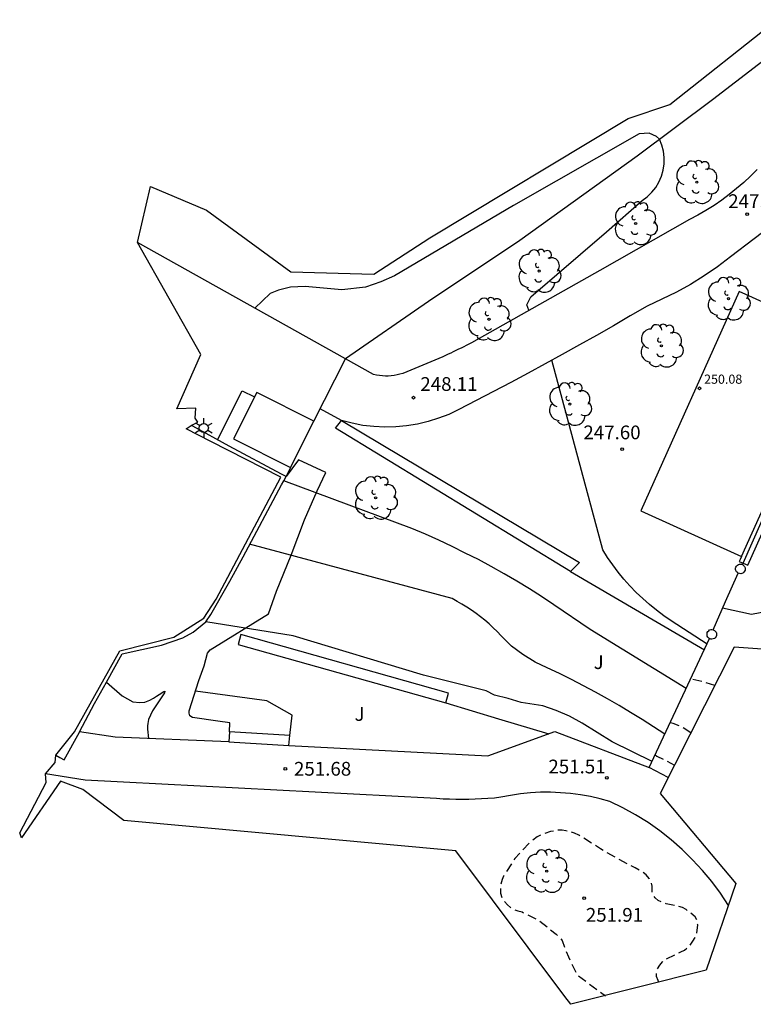
# Model space of a CAD drawing. Units: metres. Extents: x 577238 to 587538, y 4792104 to 4797688.
# Drawn here: x 579251 to 579291, y 4796053 to 4796107 of the extents above; entities that cross this region are included whole.
import ezdxf

# ---------------------------------------------------------------- set-up
doc = ezdxf.new("R2010")
doc.units = ezdxf.units.M
doc.header["$MEASUREMENT"] = 0
doc.linetypes.add('TRAZOS_NORMALES', pattern=[0.75, 0.5, -0.25])
for name, color, linetype in [('020104', 34, 'Continuous'), ('020107', 3, 'Continuous'), ('020194', 31, 'TRAZOS_NORMALES'), ('020195', 30, 'TRAZOS_NORMALES'), ('020204', 9, 'Continuous'), ('020308', 9, 'Continuous'), ('060106', 9, 'Continuous'), ('060128', 7, 'Continuous'), ('060130', 9, 'Continuous'), ('060134', 9, 'Continuous'), ('070104', 3, 'Continuous'), ('070105', 6, 'Continuous'), ('070106', 6, 'Continuous'), ('070108', 9, 'Continuous'), ('070110', 9, 'Continuous'), ('080107', 9, 'Continuous'), ('080137', 9, 'Continuous'), ('080201', 9, 'Continuous'), ('080303', 9, 'Continuous'), ('100107', 3, 'Continuous'), ('100202', 3, 'Continuous'), ('100301', 7, 'Continuous'), ('220101', 1, 'Continuous'), ('250203', 9, 'Continuous'), ('Ambito', 1, 'Continuous')]:
    doc.layers.add(name, color=color, linetype=linetype)
doc.layers.add('020105', color=24, linetype='Continuous', lineweight=30)
doc.styles.add('ARIAL', font='arial.ttf', dxfattribs={"height": 1})

# ---------------------------------------------------------------- blocks, each defined once
blk = doc.blocks.new('COTAPU')
blk.add_circle((0, 0), 0.075)
blk = doc.blocks.new('ARBOL')
blk.add_circle((0, 0), 0.0587)
for centre, radius, start, end in [((-0.28, 0.855), 0.3, 359.2878, 173.6078), ((0.097, 0.97), 0.21, 23.1565, 160.4665), ((0.438, 0.881), 0.24, 301.578, 139.328), ((-0.564, 0.381), 0.532, 92.28, 254.58), ((0.656, 0.288), 0.443, 319.8556, 114.7656), ((-0.091, 0.321), 0.12, 119.14, 310.56), ((0.819, -0.249), 0.383, 235.5275, 62.0275), ((-0.556, -0.339), 0.555, 142.64, 266.54), ((-0.039, -0.384), 0.21, 189.64, 323.88), ((-0.301, -0.676), 0.45, 213.78, 295.32), ((0.299, -0.624), 0.532, 224.67, 0.24)]:
    blk.add_arc(centre, radius, start, end)
blk = doc.blocks.new('FAROLJ')
for p, q in [((-0.215, 0.124), (-0.458, 0.264)), ((0, 0.248), (0, 0.528)), ((0.215, 0.124), (0.458, 0.264)), ((-0.215, -0.124), (-0.458, -0.264)), ((0, -0.248), (0, -0.528)), ((0.215, -0.124), (0.458, -0.264))]:
    blk.add_line(p, q)
blk.add_circle((0, 0), 0.248)
blk = doc.blocks.new('PUNTO')
blk.add_circle((0, 0), 0.075)

msp = doc.modelspace()

# ---------------------------------------------------------------- linework, layer by layer
at = {"layer": '020104', "flags": 128}
for points, elevation in [([(579278.35, 4796090.86), (579278.24, 4796091.15), (579278.45, 4796091.6), (579282.59, 4796095.15), (579284.52, 4796096.85), (579284.8, 4796097.06), (579285.05, 4796097.3), (579285.27, 4796097.57), (579285.44, 4796097.86), (579285.58, 4796098.18), (579285.68, 4796098.51), (579285.73, 4796098.86), (579285.73, 4796099.2), (579285.69, 4796099.54), (579285.61, 4796099.88), (579285.48, 4796100.2), (579285.31, 4796100.34), (579284.92, 4796100.52), (579284.37, 4796100.49), (579277.5, 4796096.57), (579271.01, 4796092.74), (579270.27, 4796092.41), (579269.43, 4796092.13), (579268.13, 4796091.97), (579266.13, 4796092.16), (579265.34, 4796092.13), (579264.67, 4796091.96), (579264.22, 4796091.78), (579263.38, 4796090.98)], 248), ([(579288.07, 4796072.64), (579286.12, 4796073.91), (579285.71, 4796074.19), (579285.31, 4796074.49), (579284.93, 4796074.8), (579284.56, 4796075.12), (579284.2, 4796075.46), (579283.86, 4796075.82), (579283.53, 4796076.19), (579283.22, 4796076.57), (579282.92, 4796076.97), (579282.64, 4796077.37), (579282.38, 4796077.79), (579279.59, 4796088.13)], 248), ([(579286.93, 4796070.21), (579281.69, 4796073.43), (579279.71, 4796074.79), (579279.04, 4796075.23), (579278.37, 4796075.66), (579277.68, 4796076.07), (579276.99, 4796076.48), (579276.29, 4796076.87), (579275.59, 4796077.25), (579274.87, 4796077.61), (579274.16, 4796077.97), (579273.43, 4796078.31), (579272.7, 4796078.64), (579271.96, 4796078.95), (579264.96, 4796081.55)], 249), ([(579285.07, 4796066.23), (579282.9, 4796067.31), (579281.25, 4796068.33), (579280.56, 4796068.7), (579279.84, 4796069.02), (579279.1, 4796069.27), (579277.93, 4796069.46), (579277.21, 4796069.67), (579276.47, 4796069.86), (579276.02, 4796070.09), (579272.59, 4796070.95), (579265.48, 4796073.09), (579260.71, 4796073.85)], 251)]:
    msp.add_lwpolyline(points, dxfattribs=dict(at, elevation=elevation))
at = {"layer": '020105', "elevation": 250, "flags": 128}
msp.add_lwpolyline([(579285.76, 4796067.72), (579285.15, 4796068.13), (579284.53, 4796068.53), (579283.9, 4796068.91), (579283.27, 4796069.29), (579282.63, 4796069.66), (579281.98, 4796070.02), (579281.33, 4796070.37), (579280.68, 4796070.71), (579280.02, 4796071.04), (579279.35, 4796071.35), (579278.68, 4796071.66), (579278.01, 4796072.07), (579277.4, 4796072.52), (579276.84, 4796073.1), (579276.62, 4796073.32), (579276.4, 4796073.53), (579276.17, 4796073.74), (579275.94, 4796073.94), (579275.7, 4796074.13), (579275.46, 4796074.31), (579275.21, 4796074.49), (579274.95, 4796074.66), (579274.69, 4796074.82), (579274.43, 4796074.97), (579274.16, 4796075.12), (579263.1, 4796078.09)], dxfattribs=at)
at = {"layer": '020107'}
msp.add_polyline3d([(579280.61, 4796076.6, 248.15), (579287.924, 4796072.328, 248.09)], dxfattribs=at)
at = {"layer": '020194', "flags": 128}
for points, elevation in [([(579288.5, 4796070.38), (579287.83, 4796070.59), (579287.18, 4796070.73)], 248.64), ([(579285.23, 4796066.59), (579285.33, 4796066.53), (579286.3, 4796066.04)], 250.64), ([(579285.44, 4796054.19), (579285.41, 4796054.28), (579285.32, 4796054.5), (579285.32, 4796054.7), (579285.37, 4796054.91), (579285.49, 4796055.12), (579285.63, 4796055.29), (579285.81, 4796055.44), (579286.43, 4796055.75), (579286.64, 4796055.84), (579286.84, 4796055.94), (579287.01, 4796056.07), (579287.15, 4796056.21), (579287.3, 4796056.42), (579287.42, 4796056.62), (579287.5, 4796056.82), (579287.56, 4796057.32), (579287.55, 4796057.55), (579287.42, 4796057.76), (579286.93, 4796058.15), (579286.73, 4796058.27), (579285.84, 4796058.47), (579285.62, 4796058.54), (579285.41, 4796058.65), (579285.24, 4796058.79), (579285.1, 4796058.98), (579285.07, 4796059.18), (579285.07, 4796059.42), (579285.03, 4796059.64), (579284.91, 4796059.85), (579284.74, 4796060.04), (579284.57, 4796060.18), (579284.15, 4796060.43), (579283.14, 4796060.95), (579282.26, 4796061.46), (579281.29, 4796062.09), (579281.07, 4796062.22), (579280.84, 4796062.32), (579280.6, 4796062.4), (579280.37, 4796062.45), (579280.16, 4796062.48), (579279.94, 4796062.48), (579279.52, 4796062.41), (579279.03, 4796062.24), (579278.8, 4796062.12), (579278.39, 4796061.81), (579277.57, 4796060.94), (579276.96, 4796059.97), (579276.89, 4796059.79), (579276.82, 4796059.54), (579276.8, 4796059.29), (579276.8, 4796059.04), (579276.87, 4796058.81), (579277.01, 4796058.59), (579277.17, 4796058.41), (579277.35, 4796058.26), (579277.54, 4796058.15), (579277.74, 4796058.08), (579277.97, 4796058.02), (579278.94, 4796057.53), (579279.84, 4796056.8), (579279.99, 4796056.66), (579280.16, 4796056.46), (579280.5, 4796055.57), (579280.9, 4796054.73), (579281.03, 4796054.55), (579282.52, 4796053.45)], 251.64)]:
    msp.add_lwpolyline(points, dxfattribs=dict(at, elevation=elevation))
at = {"layer": '020195', "elevation": 249.64, "flags": 128}
msp.add_lwpolyline([(579286.07, 4796068.37), (579286.21, 4796068.33), (579286.77, 4796068.09), (579287.19, 4796067.8)], dxfattribs=at)
at = {"layer": '060106'}
msp.add_polyline3d([(579265.25, 4796067.1, 251.5), (579276.11, 4796066.54, 251.7), (579279.77, 4796067.87, 251.7), (579284.92, 4796065.91, 251.54)], dxfattribs=at)
at = {"layer": '060128'}
msp.add_polyline3d([(579296.69, 4796071.96, 248.25), (579295.98, 4796072.86, 248.08), (579294.99, 4796073.65, 247.98), (579293.79, 4796074.25, 247.97), (579292.65, 4796074.57, 248), (579291.53, 4796074.46, 248.11), (579290.5, 4796074.26, 248.24), (579288.918, 4796074.6, 248.16)], dxfattribs=at)
at = {"layer": '060130'}
for points in [[(579268.34, 4796088.21, 248.08), (579256.98, 4796094.56, 247.88)], [(579261.353, 4796083.796, 248.05), (579262.69, 4796086.47, 248.05), (579263.373, 4796086.129, 248.05)], [(579265.29, 4796067.65, 251.5), (579265.42, 4796068.77, 251.5), (579264.04, 4796069.55, 251.5), (579260.146, 4796070.069, 251.5)], [(579282.76, 4796064.05, 251.48), (579282.24, 4796064.2, 251.51), (579281.7, 4796064.32, 251.53), (579281.16, 4796064.42, 251.56), (579280.62, 4796064.49, 251.58), (579280.07, 4796064.53, 251.6), (579279.53, 4796064.56, 251.62), (579278.98, 4796064.55, 251.64), (579278.43, 4796064.52, 251.66), (579277.89, 4796064.46, 251.68), (579277.34, 4796064.38, 251.69), (579276.81, 4796064.28, 251.7), (579276.46, 4796064.24, 251.7), (579276.11, 4796064.21, 251.7), (579275.76, 4796064.19, 251.7), (579275.41, 4796064.17, 251.69), (579275.06, 4796064.16, 251.69), (579274.71, 4796064.16, 251.68), (579274.36, 4796064.16, 251.68), (579274.01, 4796064.17, 251.67), (579273.66, 4796064.18, 251.67), (579273.31, 4796064.21, 251.66), (579272.96, 4796064.24, 251.65), (579254.13, 4796065.21, 251.72), (579251.95, 4796065.56, 251.72)]]:
    msp.add_polyline3d(points, dxfattribs=at)
at = {"layer": '060134'}
for points in [[(579290.8, 4796098.55, 246.99), (579290.44, 4796098.18, 247.04), (579290.07, 4796097.83, 247.09), (579289.68, 4796097.5, 247.15), (579289.28, 4796097.17, 247.21), (579288.87, 4796096.87, 247.26), (579288.45, 4796096.58, 247.32), (579288.01, 4796096.31, 247.38), (579287.57, 4796096.06, 247.44), (579287.11, 4796095.82, 247.5), (579282.21, 4796093.04, 247.9), (579275.21, 4796089.09, 248.08), (579275.07, 4796089.01, 248.07), (579274.93, 4796088.94, 248.07), (579274.79, 4796088.87, 248.07), (579274.65, 4796088.8, 248.07), (579274.5, 4796088.73, 248.08), (579274.36, 4796088.66, 248.08), (579274.22, 4796088.59, 248.09), (579274.08, 4796088.52, 248.09), (579273.93, 4796088.46, 248.1), (579273.79, 4796088.39, 248.11), (579273.65, 4796088.32, 248.12), (579271.46, 4796087.41, 248.11), (579271.3, 4796087.37, 248.11), (579271.15, 4796087.33, 248.11), (579270.99, 4796087.3, 248.11), (579270.83, 4796087.29, 248.11), (579270.67, 4796087.27, 248.11), (579270.51, 4796087.27, 248.11), (579270.35, 4796087.28, 248.11), (579270.19, 4796087.3, 248.11), (579270.03, 4796087.32, 248.11), (579269.87, 4796087.36, 248.11), (579268.34, 4796088.21, 248.08)], [(579291.94, 4796095.75, 247.25), (579289.35, 4796093.77, 247.4), (579288.65, 4796093.24, 247.47), (579287.92, 4796092.74, 247.55), (579287.17, 4796092.27, 247.61), (579286.4, 4796091.84, 247.68), (579284.81, 4796091.08, 247.8), (579283.88, 4796090.55, 247.84), (579282.96, 4796090.01, 247.88), (579282.03, 4796089.49, 247.91), (579281.1, 4796088.97, 247.95), (579280.17, 4796088.45, 247.98), (579279.23, 4796087.93, 248.01), (579278.3, 4796087.43, 248.03), (579277.36, 4796086.92, 248.06), (579276.41, 4796086.42, 248.09), (579275.47, 4796085.93, 248.11), (579274.52, 4796085.44, 248.13), (579273.98, 4796085.18, 248.13), (579273.42, 4796084.97, 248.14), (579272.85, 4796084.79, 248.13), (579272.26, 4796084.65, 248.13), (579271.67, 4796084.55, 248.13), (579271.08, 4796084.5, 248.12), (579270.48, 4796084.48, 248.11), (579269.88, 4796084.51, 248.1), (579269.28, 4796084.58, 248.08), (579268.69, 4796084.69, 248.06), (579268.12, 4796084.85, 248.05), (579266.947, 4796085.472, 248.05)]]:
    msp.add_polyline3d(points, dxfattribs=at)
at = {"layer": '070104'}
msp.add_polyline3d([(579273.81, 4796069.43, 251.61), (579276.68, 4796068.56, 251.72), (579279.44, 4796067.75, 251.7)], dxfattribs=at)
at = {"layer": '070105'}
for points in [[(579289.96, 4796077.43, 247.8), (579289.88, 4796077.25, 247.81), (579289.83, 4796077.15, 247.82), (579290.04, 4796077.05, 247.83), (579290.29, 4796076.94, 247.84), (579292.58, 4796082.03, 247.74), (579294.22, 4796085.72, 247.76), (579295.38, 4796088.2, 247.82), (579296.18, 4796090.07, 247.86), (579296.71, 4796091.3, 247.72)], [(579252.52, 4796066.58, 251.57), (579252.75, 4796066.45, 251.55), (579252.98, 4796066.33, 251.54), (579253.81, 4796067.83, 251.52), (579253.82, 4796067.86, 251.52), (579254.64, 4796069.4, 251.43), (579255.29, 4796070.57, 251.29), (579256.15, 4796072.11, 251.11), (579258.29, 4796072.58, 251.13), (579259.46, 4796072.98, 251.11), (579260.02, 4796073.3, 251.08), (579260.71, 4796073.85, 251.03), (579260.99, 4796074.26, 250.97), (579262.02, 4796076.08, 250.7), (579262.74, 4796077.41, 250.47), (579264.84, 4796081.33, 248.63), (579264.96, 4796081.55, 248.54), (579265.09, 4796081.79, 248.45), (579264.85, 4796081.92, 248.43), (579261.99, 4796083.45, 248.68), (579260, 4796084.53, 248.32), (579259.91, 4796084.58, 248.3)]]:
    msp.add_polyline3d(points, dxfattribs=at)
at = {"layer": '070106'}
for points in [[(579266.61, 4796084.81, 248.05), (579268.34, 4796088.21, 248.05)], [(579288.4, 4796073.42, 248.4), (579289.08, 4796074.97, 248.08), (579289.77, 4796076.51, 247.87)]]:
    msp.add_polyline3d(points, dxfattribs=at)
at = {"layer": '070108'}
for points in [[(579292.14, 4796105.24, 247.71), (579288.36, 4796102.34, 247.82), (579284.25, 4796099.28, 248.07), (579277.86, 4796094.66, 248.1), (579272.86, 4796091.34, 248.1), (579268.34, 4796088.21, 248.05)], [(579290.01, 4796076.98, 247.83), (579290.04, 4796077.05, 247.83), (579292.01, 4796081.5, 247.76), (579295.1, 4796088.31, 247.8), (579296.46, 4796091.41, 247.72)], [(579265.33, 4796082.27, 248.05), (579265.09, 4796081.79, 248.05)], [(579285.95, 4796065.35, 251.55), (579284.92, 4796065.91, 251.54), (579288.21, 4796072.94, 248.5)], [(579289.24, 4796058.38, 251.39), (579288.8, 4796059.04, 251.42), (579288.33, 4796059.68, 251.44), (579287.82, 4796060.29, 251.46), (579287.28, 4796060.87, 251.48), (579286.72, 4796061.43, 251.49), (579286.12, 4796061.95, 251.5), (579285.49, 4796062.44, 251.51), (579284.85, 4796062.9, 251.51), (579284.17, 4796063.32, 251.5), (579283.48, 4796063.7, 251.49), (579282.76, 4796064.05, 251.48)]]:
    msp.add_polyline3d(points, dxfattribs=at)
at = {"layer": '070110'}
for points in [[(579290.01, 4796076.98, 247.83), (579290.03, 4796076.97, 247.83), (579290.08, 4796076.92, 247.84), (579290.12, 4796076.87, 247.84), (579290.15, 4796076.81, 247.85), (579290.15, 4796076.75, 247.86), (579290.15, 4796076.68, 247.86), (579290.12, 4796076.62, 247.87), (579290.08, 4796076.57, 247.87), (579290.03, 4796076.52, 247.88), (579289.97, 4796076.5, 247.88), (579289.91, 4796076.48, 247.88), (579289.84, 4796076.49, 247.88), (579289.77, 4796076.51, 247.87), (579289.73, 4796076.54, 247.87), (579289.68, 4796076.59, 247.86), (579289.65, 4796076.65, 247.86), (579289.63, 4796076.71, 247.85), (579289.63, 4796076.78, 247.84), (579289.65, 4796076.84, 247.84), (579289.68, 4796076.9, 247.83), (579289.73, 4796076.95, 247.83), (579289.78, 4796076.98, 247.83), (579289.84, 4796077, 247.82), (579289.91, 4796077.01, 247.83), (579289.963, 4796077.001, 247.83)], [(579288.4, 4796073.42, 248.4), (579288.41, 4796073.42, 248.4), (579288.47, 4796073.39, 248.42), (579288.52, 4796073.35, 248.43), (579288.56, 4796073.3, 248.45), (579288.58, 4796073.24, 248.47), (579288.59, 4796073.17, 248.49), (579288.58, 4796073.11, 248.51), (579288.56, 4796073.05, 248.52), (579288.52, 4796072.99, 248.53), (579288.47, 4796072.95, 248.54), (579288.41, 4796072.92, 248.54), (579288.34, 4796072.91, 248.53), (579288.28, 4796072.91, 248.52), (579288.21, 4796072.94, 248.5), (579288.16, 4796072.97, 248.49), (579288.11, 4796073.02, 248.47), (579288.08, 4796073.08, 248.45), (579288.07, 4796073.14, 248.43), (579288.07, 4796073.2, 248.41), (579288.08, 4796073.27, 248.4), (579288.11, 4796073.33, 248.39), (579288.16, 4796073.37, 248.38), (579288.21, 4796073.41, 248.38), (579288.28, 4796073.43, 248.38), (579288.34, 4796073.43, 248.39)]]:
    msp.add_polyline3d(points, close=True, dxfattribs=at)
at = {"layer": '080107'}
msp.add_polyline3d([(579289.83, 4796091.88, 247.8), (579284.45, 4796079.91, 247.8), (579289.96, 4796077.43, 247.8), (579292.12, 4796082.23, 247.8), (579293.77, 4796085.92, 247.8), (579294.92, 4796088.41, 247.8), (579295.24, 4796089.15, 247.8), (579295.35, 4796089.4, 247.8)], close=True, dxfattribs=at)
at = {"layer": '080137'}
msp.add_polyline3d([(579265.33, 4796082.27, 248.05), (579266.61, 4796084.81, 248.05), (579263.5, 4796086.38, 248.05), (579262.22, 4796083.85, 248.05), (579265.33, 4796082.27, 248.05)], dxfattribs=at)
at = {"layer": '100107'}
for points in [[(579281.1, 4796077.09, 247.98), (579280.61, 4796076.6, 248.15), (579267.79, 4796084.43, 247.98), (579268.12, 4796084.85, 247.94), (579281.1, 4796077.09, 247.98)], [(579262, 4796067.85, 251.5), (579262.02, 4796068.35, 251.48), (579261.37, 4796068.44, 251.47), (579259.99, 4796068.63, 251.43), (579259.83, 4796068.72, 251.43), (579259.8, 4796068.87, 251.43), (579259.81, 4796068.99, 251.43), (579260.33, 4796070.66, 251.44), (579260.62, 4796071.46, 251.39), (579260.8, 4796072.14, 251.32), (579260.94, 4796072.33, 251.3), (579264.14, 4796074.29, 250.94), (579264.57, 4796075.53, 250.58), (579265.37, 4796077.49, 250.14), (579266.09, 4796079.42, 249.31), (579266.79, 4796081, 248.57), (579267.27, 4796082.01, 248.3), (579265.77, 4796082.7, 248.27), (579265.09, 4796081.79, 248.45)], [(579255.29, 4796070.57, 251.29), (579256.14, 4796069.81, 251.36), (579256.73, 4796069.49, 251.39), (579257.11, 4796069.45, 251.4), (579257.38, 4796069.47, 251.4), (579257.65, 4796069.58, 251.41), (579257.86, 4796069.69, 251.41), (579258.01, 4796069.8, 251.42), (579258.17, 4796069.89, 251.42), (579258.41, 4796070.06, 251.42), (579258.47, 4796070.07, 251.42), (579258.48, 4796070.05, 251.42), (579258.46, 4796069.98, 251.42), (579258.38, 4796069.87, 251.42), (579257.8, 4796068.99, 251.41), (579257.58, 4796068.52, 251.41), (579257.54, 4796068.3, 251.42), (579257.53, 4796068.17, 251.42), (579257.53, 4796068.09, 251.42), (579257.53, 4796068, 251.42), (579257.59, 4796067.484, 251.44)], [(579261.97, 4796067.3, 251.5), (579255.77, 4796067.56, 251.72), (579253.82, 4796067.86, 251.72)]]:
    msp.add_polyline3d(points, dxfattribs=at)
msp.add_polyline3d([(579262.62, 4796073.16, 251.21), (579262.48, 4796072.61, 251.34), (579273.81, 4796069.43, 251.61), (579273.95, 4796069.97, 251.48)], close=True, dxfattribs=at)
at = {"layer": '220101'}
msp.add_polyline3d([(579265.29, 4796067.65, 251.5), (579262, 4796067.85, 251.5), (579261.97, 4796067.3, 251.5), (579265.25, 4796067.1, 251.5), (579265.29, 4796067.65, 251.5)], dxfattribs=at)
at = {"layer": 'Ambito', "flags": 128}
msp.add_lwpolyline([(579298.93, 4796071.8), (579289.55, 4796072.47), (579285.52, 4796064.49), (579289.65, 4796059.57), (579288.02, 4796054.85), (579280.64, 4796052.98), (579280.31, 4796053.41), (579274.36, 4796061.36), (579256.24, 4796063.02), (579254, 4796064.71), (579252.78, 4796065.16), (579250.64, 4796062.06), (579250.55, 4796062.33), (579251.99, 4796065.08), (579251.95, 4796065.56), (579252.48, 4796066.18), (579252.52, 4796066.58), (579253.54, 4796067.85), (579256.02, 4796072.28), (579258.97, 4796073.02), (579260.6, 4796074.05), (579261.27, 4796075.1), (579264.8, 4796081.76), (579260.98, 4796083.69), (579259.64, 4796084.39), (579259.91, 4796084.58), (579260.27, 4796084.75), (579260.12, 4796084.97), (579260.17, 4796085.52), (579259.13, 4796085.48), (579260.44, 4796088.44), (579256.98, 4796094.56), (579257.69, 4796097.61), (579260.75, 4796096.33), (579265.35, 4796092.95), (579269.88, 4796092.83), (579272.93, 4796094.82), (579283.76, 4796101.33), (579286.03, 4796102.09), (579291.88, 4796106.72)], dxfattribs=at)

# ---------------------------------------------------------------- block references
at = {"layer": '020204'}
for p in [(579290.26, 4796096.11, 247.21), (579272.04, 4796086.09, 248.11), (579265.05, 4796065.83, 251.68), (579282.6, 4796065.34, 251.51)]:
    msp.add_blockref('COTAPU', p, dxfattribs=at)
at = {"layer": '020204', "rotation": 359.99}
for p in [(579283.44, 4796083.28, 247.6), (579281.36, 4796058.77, 251.9)]:
    msp.add_blockref('COTAPU', p, dxfattribs=at)
at = {"layer": '080201'}
msp.add_blockref('PUNTO', (579287.66, 4796086.6, 250.08), dxfattribs=at)
at = {"layer": '100202', "rotation": 359.99}
for p in [(579287.51, 4796097.85, 247.39), (579284.17, 4796095.6, 247.71), (579278.91, 4796093, 247.86), (579276.17, 4796090.37, 247.9), (579285.58, 4796088.92, 247.79), (579280.58, 4796085.74, 247.76), (579279.32, 4796060.25, 251.78)]:
    msp.add_blockref('ARBOL', p, dxfattribs=at)
at = {"layer": '100202'}
for p in [(579289.24, 4796091.49, 248), (579269.98, 4796080.62, 248.72)]:
    msp.add_blockref('ARBOL', p, dxfattribs=at)
at = {"layer": '250203', "rotation": 359.99}
msp.add_blockref('FAROLJ', (579260.6, 4796084.44, 248.39), dxfattribs=at)

# ---------------------------------------------------------------- texts
at = {"layer": '020308', "style": 'ARIAL'}
for s, p in [('247.21', (579289.225, 4796096.441)), ('248.11', (579272.42, 4796086.46)), ('251.68', (579265.523, 4796065.46)), ('251.51', (579279.409, 4796065.583))]:
    msp.add_text(s, height=0.75, dxfattribs=at).set_placement(p)
for s, p in [('247.60', (579281.32, 4796083.82)), ('251.91', (579281.454, 4796057.488))]:
    msp.add_text(s, height=0.75, rotation=359.99, dxfattribs=at).set_placement(p)
at = {"layer": '080303', "style": 'ARIAL'}
msp.add_text('250.08', height=0.5, dxfattribs=at).set_placement((579287.91, 4796086.85))
at = {"layer": '100301', "style": 'ARIAL'}
for p in [(579281.88, 4796071.28), (579268.83, 4796068.45)]:
    msp.add_text('J', height=0.75, dxfattribs=at).set_placement(p)

doc.saveas('drawing.dxf')
